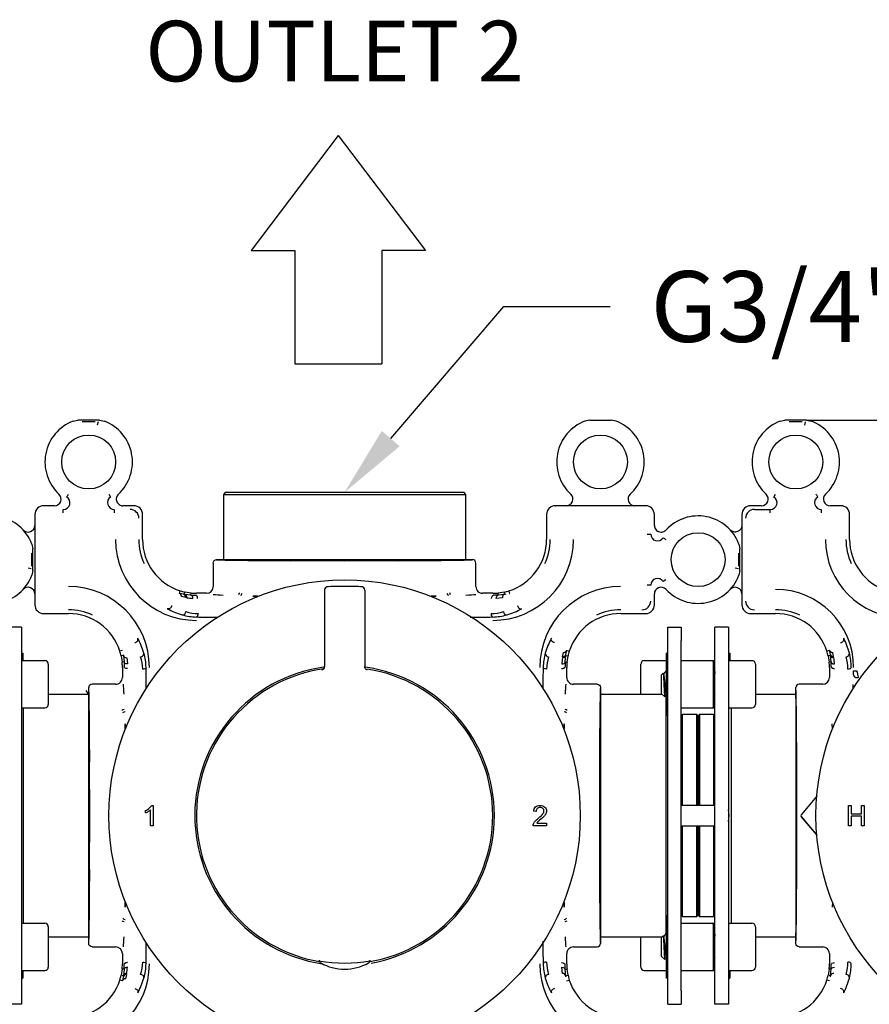
# Model space of a CAD drawing. Extents: x 23 to 256, y 10 to 201.
# Drawn here: x 67 to 109, y 122 to 171 of the extents above; entities that cross this region are included whole.
import ezdxf

# ---------------------------------------------------------------- set-up
doc = ezdxf.new("R2010")
doc.units = 0
for name, color, linetype in [('27700-RIVESTIMEN', 7, 'CONTINUOUS'), ('27710-RIVESTIMEN', 7, 'CONTINUOUS'), ('27740-RIVESTIMEN', 7, 'CONTINUOUS'), ('_TRANSLATION', 7, 'CONTINUOUS'), ('AC009-01', 7, 'CONTINUOUS'), ('AC009-06', 7, 'CONTINUOUS'), ('AC009-07', 7, 'CONTINUOUS'), ('AC009-10', 7, 'CONTINUOUS'), ('C039094_00100ZZ', 7, 'CONTINUOUS'), ('C039095_00100ZZ', 7, 'CONTINUOUS'), ('C076118_00200ZZ', 7, 'CONTINUOUS'), ('C092071_00200ZZ', 7, 'CONTINUOUS'), ('C130025_00100EQ', 7, 'CONTINUOUS'), ('C130032_00100EQ', 7, 'CONTINUOUS'), ('C156010_21800LI', 7, 'CONTINUOUS')]:
    doc.layers.add(name, color=color, linetype=linetype)

# ---------------------------------------------------------------- blocks, each defined once
blk = doc.blocks.new('*X25')
at = {"layer": '_TRANSLATION', "color": 7, "linetype": 'BYBLOCK'}
for p, q in [((85.685, 150.404), (91.287, 156.93)), ((91.287, 156.93), (96.537, 156.93))]:
    blk.add_line(p, q, dxfattribs=at)
at = {"layer": '_TRANSLATION', "color": 7, "linetype": 'CONTINUOUS'}
blk.add_solid([(86.128, 150.024), (83.405, 147.748), (85.242, 150.784)], dxfattribs=at)
at = {"layer": '_TRANSLATION', "color": 7, "linetype": 'CONTINUOUS', "insert": (98.537, 158.685), "char_height": 3.5, "attachment_point": 1}
blk.add_mtext('{\\fSolid Edge ISO|b0|i0|c0|p34;G3/4"}\\P', dxfattribs=at)
blk = doc.blocks.new('SE')
at = {"layer": '27700-RIVESTIMEN', "color": 7, "linetype": 'CONTINUOUS'}
for p, q in [((104.944, 151.267), (105.182, 151.311)), ((106.251, 151.311), (105.182, 151.311)), ((105.394, 151.251), (106.039, 151.251)), ((106.176, 151.237), (106.141, 151.074)), ((106.251, 151.311), (106.489, 151.267)), ((104.632, 147.516), (104.721, 147.657)), ((104.02, 147.082), (103.489, 147.082)), ((107.946, 147.082), (107.412, 147.082)), ((107.949, 147.082), (107.946, 147.082)), ((103.052, 146.646), (103.052, 146.114)), ((103.67, 146.901), (104.456, 146.901)), ((106.977, 146.901), (106.977, 146.734)), ((108.38, 146.651), (108.38, 146.648)), ((108.38, 145.417), (108.38, 146.648)), ((103.052, 146.114), (103.052, 142.722)), ((103.052, 142.722), (103.052, 142.189)), ((103.052, 142.185), (103.052, 142.189)), ((103.483, 141.754), (103.487, 141.754)), ((103.487, 141.754), (104.717, 141.754)), ((107.384, 139.934), (107.257, 139.894)), ((107.426, 139.731), (107.384, 139.934)), ((107.433, 139.683), (107.426, 139.731)), ((107.589, 139.616), (107.543, 139.834)), ((107.433, 139.683), (107.32, 139.659)), ((107.32, 139.659), (107.368, 139.354)), ((107.465, 139.364), (107.368, 139.354)), ((107.465, 139.364), (107.433, 139.683)), ((107.471, 139.12), (107.465, 139.364)), ((107.381, 139.09), (107.381, 138.591)), ((108.577, 138.914), (108.743, 138.914)), ((105.716, 137.758), (105.716, 138.091)), ((107.048, 138.258), (105.883, 138.258)), ((107.529, 136.048), (107.515, 136.299)), ((106.757, 132.731), (105.976, 131.807)), ((106.757, 132.722), (105.983, 131.807)), ((105.976, 131.721), (106.757, 130.798)), ((106.757, 130.807), (105.983, 131.721)), ((107.529, 127.481), (107.515, 127.23)), ((105.716, 125.437), (105.716, 125.77)), ((105.883, 125.271), (107.048, 125.271)), ((107.381, 124.938), (107.381, 124.438)), ((107.368, 124.174), (107.32, 123.87)), ((107.465, 124.165), (107.368, 124.174)), ((107.433, 123.845), (107.465, 124.165)), ((107.465, 124.165), (107.471, 124.409)), ((107.433, 123.845), (107.32, 123.87)), ((107.426, 123.797), (107.433, 123.845)), ((107.384, 123.594), (107.257, 123.634))]:
    blk.add_line(p, q, dxfattribs=at)
blk.add_circle((105.716, 149.247), 1.332, dxfattribs=at)
for centre, radius, start, end in [((105.716, 149.247), 2.163, 110.9255, 227.1979), ((105.716, 149.247), 2.163, 312.8021, 69.0745), ((104.021, 147.415), 0.333, 269.9557, 47.27), ((104.457, 147.233), 0.332, 269.7504, 58.2453), ((106.975, 147.233), 0.332, 121.7197, 270.2842), ((152.639, 176.329), 54.142, 211.9759, 212.1521), ((107.412, 147.415), 0.333, 132.7347, 270.0396), ((103.485, 146.65), 0.433, 90.4483, 179.5516), ((107.948, 146.65), 0.433, 0.2219, 89.7781), ((103.67, 146.468), 0.433, 90.015, 179.985), ((8.037, 146.818), 96.419, 359.95051, 0.04942), ((111.044, 145.417), 3.86, 180, 270), ((111.044, 145.417), 2.847, 180, 204.8032), ((111.044, 145.417), 2.664, 180, 252.4357), ((102.72, 142.723), 0.333, 359.9557, 137.27), ((104.717, 139.09), 3.86, 0, 90), ((103.485, 142.187), 0.433, 180.2219, 269.7781), ((103.67, 142.37), 0.433, 180.015, 269.985), ((104.717, 139.09), 2.847, 65.1968, 90), ((104.717, 139.09), 2.664, 17.5643, 90), ((104.731, 138.835), 3.761, 14.8373, 26.8419), ((104.671, 139.078), 2.712, 12.3672, 17.5182), ((107.579, 139.774), 0.158, 195.6111, 273.4317), ((105.438, 139.045), 3.024, 0.8561, 14.4237), ((104.681, 139.088), 2.701, 0.6438, 5.6482), ((107.583, 139.724), 0.155, 195.123, 275.0101), ((104.674, 139.091), 2.961, 3.3589, 9.2971), ((105.921, 138.964), 2.375, 1.0367, 15.9303), ((104.717, 139.09), 2.664, 0, 0.6144), ((104.935, 138.89), 3.642, 357.4539, 0.3688), ((104.637, 137.698), 4.282, 12.1748, 16.4999), ((107.048, 138.591), 0.333, 270.0301, 359.9777), ((107.049, 124.938), 0.333, 359.9386, 90.0535), ((104.693, 124.44), 2.688, 354.335, 359.3626), ((104.717, 124.438), 2.664, 359.3856, 0), ((105.925, 124.564), 2.371, 344.0572, 358.9722), ((105.415, 124.487), 3.047, 345.6287, 359.0912), ((104.658, 124.454), 2.725, 342.4944, 347.6202), ((107.582, 123.806), 0.154, 84.618, 165.2529), ((104.743, 124.689), 3.749, 333.142, 345.1827), ((104.717, 124.438), 2.664, 270, 342.4357)]:
    blk.add_arc(centre, radius, start, end, dxfattribs=at)
for centre, major_axis, ratio, start_param, end_param in [((103.272, 146.866), (0.482, 0.114), 0.3822, 1.01777, 1.033751), ((103.269, 146.862), (-0.114, -0.482), 0.3822, -1.033753, -1.01777), ((105.716, 131.764), (0, -6.327), 0.008727, 2.005134, 3.127825), ((108.528, 138.752), (0, -0.92), 0.034899, 0.676942, 0.985794), ((105.716, 131.764), (0, 5.994), 0.008727, 3.15032, 6.274458), ((106.027, 131.764), (0.0668, 0), 0.997652, 2.440495, 3.842691), ((106.034, 131.764), (0.0668, 0), 0.997652, 2.440495, 3.842691), ((105.716, 131.764), (0, 6.327), 0.008727, 3.155506, 4.278051)]:
    blk.add_ellipse(centre, major_axis=major_axis, ratio=ratio, start_param=start_param, end_param=end_param, dxfattribs=at)
for points, knots in [([(103.052, 146.114), (103.052, 146.047), (103.032, 145.981), (102.957, 145.872), (102.903, 145.828), (102.779, 145.78), (102.71, 145.775), (102.58, 145.805), (102.521, 145.839), (102.475, 145.888)], [0, 0, 0, 0, 0.25, 0.25, 0.5, 0.5, 0.75, 0.75, 1, 1, 1, 1]), ([(107.934, 140.317), (107.96, 140.319), (107.986, 140.328), (108.032, 140.354), (108.052, 140.372), (108.082, 140.415), (108.092, 140.439), (108.099, 140.487), (108.096, 140.511), (108.087, 140.533)], [0, 0, 0, 0, 0.25, 0.25, 0.5, 0.5, 0.75, 0.75, 1, 1, 1, 1]), ([(108.204, 139.616), (108.252, 139.618), (108.299, 139.64), (108.361, 139.709), (108.375, 139.756), (108.367, 139.798)], [0, 0, 0, 0, 0.5, 0.5, 1, 1, 1, 1]), ([(107.465, 139.364), (107.465, 139.359), (107.467, 139.35), (107.472, 139.337), (107.48, 139.324), (107.49, 139.312), (107.502, 139.301), (107.523, 139.287), (107.558, 139.271), (107.599, 139.264), (107.625, 139.264), (107.631, 139.264)], [0, 0, 0, 0, 0.082319, 0.165092, 0.248321, 0.332004, 0.416142, 0.500735, 0.691025, 0.929231, 1, 1, 1, 1]), ([(107.471, 139.12), (107.471, 139.116), (107.472, 139.108), (107.477, 139.098), (107.484, 139.088), (107.493, 139.079), (107.503, 139.071), (107.514, 139.064), (107.531, 139.055), (107.558, 139.045), (107.592, 139.038), (107.62, 139.035), (107.632, 139.035), (107.637, 139.035)], [0, 0, 0, 0, 0.086415, 0.169186, 0.248313, 0.323795, 0.395631, 0.463822, 0.528366, 0.671675, 0.856167, 0.942346, 1, 1, 1, 1]), ([(108.295, 139.007), (108.338, 139.008), (108.381, 139.017), (108.442, 139.048), (108.461, 139.069), (108.462, 139.09)], [0, 0, 0, 0, 0.5, 0.5, 1, 1, 1, 1]), ([(108.573, 138.729), (108.574, 138.722), (108.575, 138.708), (108.581, 138.686), (108.591, 138.665), (108.606, 138.643), (108.625, 138.623), (108.65, 138.606), (108.68, 138.592), (108.714, 138.584), (108.75, 138.582), (108.788, 138.586), (108.811, 138.596), (108.823, 138.601)], [0, 0, 0, 0, 0.066838, 0.138496, 0.214973, 0.296265, 0.38237, 0.473286, 0.569012, 0.669547, 0.774891, 0.885042, 1, 1, 1, 1]), ([(105.883, 138.258), (105.84, 138.258), (105.796, 138.24), (105.734, 138.178), (105.716, 138.135), (105.716, 138.091)], [0, 0, 0, 0, 0.5, 0.5, 1, 1, 1, 1]), ([(105.883, 125.271), (105.84, 125.271), (105.796, 125.289), (105.734, 125.35), (105.716, 125.393), (105.716, 125.437)], [0, 0, 0, 0, 0.5, 0.5, 1, 1, 1, 1]), ([(107.465, 124.165), (107.467, 124.193), (107.487, 124.219), (107.548, 124.256), (107.589, 124.265), (107.631, 124.264)], [0, 0, 0, 0, 0.5, 0.5, 1, 1, 1, 1]), ([(107.471, 124.409), (107.472, 124.431), (107.49, 124.453), (107.552, 124.484), (107.594, 124.493), (107.637, 124.493)], [0, 0, 0, 0, 0.5, 0.5, 1, 1, 1, 1]), ([(108.462, 124.438), (108.461, 124.459), (108.442, 124.48), (108.381, 124.511), (108.338, 124.521), (108.295, 124.521)], [0, 0, 0, 0, 0.5, 0.5, 1, 1, 1, 1]), ([(108.367, 123.73), (108.375, 123.773), (108.361, 123.819), (108.299, 123.888), (108.252, 123.91), (108.204, 123.913)], [0, 0, 0, 0, 0.5, 0.5, 1, 1, 1, 1]), ([(108.087, 122.995), (108.096, 123.017), (108.099, 123.041), (108.092, 123.09), (108.082, 123.114), (108.052, 123.156), (108.032, 123.174), (107.986, 123.201), (107.96, 123.209), (107.934, 123.212)], [0, 0, 0, 0, 0.25, 0.25, 0.5, 0.5, 0.75, 0.75, 1, 1, 1, 1])]:
    blk.add_open_spline(points, degree=3, knots=knots, dxfattribs=at)
blk.add_rational_spline([(107.384, 139.934), (107.406, 139.869), (107.467, 139.83), (107.543, 139.834)], [1.11024993416, 0.963250448127, 0.963250021947, 1.11024865562], degree=3, dxfattribs=at)
at = {"layer": '27710-RIVESTIMEN', "color": 7, "linetype": 'CONTINUOUS'}
for p, q in [((67.943, 145.191), (67.988, 144.953)), ((67.927, 144.74), (67.927, 144.095)), ((67.988, 143.884), (67.988, 144.953)), ((67.913, 143.958), (67.75, 143.994)), ((67.988, 143.884), (67.943, 143.646))]:
    blk.add_line(p, q, dxfattribs=at)
for start, end in [(20.9255, 137.1979), (222.8021, 339.0745)]:
    blk.add_arc((65.923, 144.418), 2.163, start, end, dxfattribs=at)
at = {"layer": '27740-RIVESTIMEN', "color": 7, "linetype": 'CONTINUOUS'}
for p, q in [((69.979, 151.267), (70.217, 151.311)), ((71.286, 151.311), (70.217, 151.311)), ((70.429, 151.251), (71.074, 151.251)), ((71.211, 151.237), (71.175, 151.074)), ((71.286, 151.311), (71.524, 151.267)), ((95.525, 151.311), (95.287, 151.267)), ((95.525, 151.311), (96.594, 151.311)), ((96.832, 151.267), (96.594, 151.311)), ((71.747, 147.657), (71.836, 147.516)), ((69.055, 147.082), (68.524, 147.082)), ((72.981, 147.082), (72.447, 147.082)), ((72.984, 147.082), (72.981, 147.082)), ((93.826, 147.082), (93.83, 147.082)), ((94.363, 147.082), (93.83, 147.082)), ((97.755, 147.082), (94.363, 147.082)), ((98.287, 147.082), (97.755, 147.082)), ((68.087, 146.646), (68.087, 146.114)), ((69.491, 146.734), (69.491, 146.901)), ((73.415, 146.651), (73.415, 146.648)), ((73.415, 145.417), (73.415, 146.648)), ((93.395, 146.651), (93.395, 146.648)), ((93.395, 146.648), (93.395, 145.417)), ((98.723, 146.114), (98.723, 146.646)), ((68.087, 146.114), (68.087, 142.722)), ((98.375, 145.679), (98.542, 145.679)), ((102.908, 145.191), (102.953, 144.953)), ((102.892, 144.74), (102.892, 144.096)), ((102.953, 143.884), (102.953, 144.953)), ((76.912, 144.252), (76.912, 143.086)), ((77.078, 144.418), (77.411, 144.418)), ((89.399, 144.418), (89.732, 144.418)), ((89.899, 143.086), (89.899, 144.252)), ((102.878, 143.959), (102.715, 143.994)), ((102.953, 143.884), (102.908, 143.646)), ((99.298, 143.422), (99.157, 143.334)), ((68.087, 142.722), (68.087, 142.189)), ((75.235, 142.75), (75.275, 142.877)), ((75.438, 142.707), (75.235, 142.749)), ((75.486, 142.701), (75.439, 142.708)), ((75.486, 142.701), (75.511, 142.815)), ((75.806, 142.67), (75.486, 142.701)), ((75.815, 142.766), (75.511, 142.815)), ((75.806, 142.67), (75.815, 142.766)), ((76.579, 142.753), (76.079, 142.753)), ((90.731, 142.753), (90.232, 142.753)), ((91.005, 142.67), (90.761, 142.664)), ((91.3, 142.815), (90.995, 142.766)), ((91.005, 142.67), (90.995, 142.766)), ((91.325, 142.701), (91.005, 142.67)), ((91.325, 142.701), (91.3, 142.815)), ((91.372, 142.708), (91.325, 142.701)), ((91.576, 142.75), (91.535, 142.877)), ((91.563, 142.747), (91.576, 142.75)), ((98.723, 142.189), (98.723, 142.722)), ((68.087, 142.185), (68.087, 142.189)), ((75.554, 142.546), (75.336, 142.592)), ((79.122, 142.606), (78.871, 142.62)), ((87.94, 142.62), (87.689, 142.606)), ((91.21, 142.538), (90.906, 142.504)), ((98.723, 142.185), (98.723, 142.189)), ((68.518, 141.754), (68.522, 141.754)), ((68.522, 141.754), (69.752, 141.754)), ((97.058, 141.754), (98.289, 141.754)), ((98.292, 141.754), (98.289, 141.754)), ((72.419, 139.934), (72.292, 139.894)), ((72.423, 139.922), (72.419, 139.934)), ((72.461, 139.731), (72.468, 139.683)), ((94.187, 139.616), (94.233, 139.834)), ((94.342, 139.683), (94.35, 139.731)), ((94.348, 139.731), (94.39, 139.935)), ((94.391, 139.934), (94.519, 139.894)), ((72.468, 139.683), (72.355, 139.659)), ((72.355, 139.659), (72.403, 139.354)), ((72.5, 139.364), (72.403, 139.354)), ((72.468, 139.683), (72.5, 139.364)), ((72.5, 139.364), (72.506, 139.12)), ((72.632, 139.569), (72.666, 139.264)), ((94.311, 139.364), (94.343, 139.683)), ((94.311, 139.364), (94.407, 139.354)), ((94.342, 139.683), (94.456, 139.659)), ((94.407, 139.354), (94.456, 139.659)), ((72.416, 139.09), (72.416, 138.591)), ((94.394, 138.591), (94.394, 139.09)), ((70.751, 137.758), (70.751, 138.091)), ((72.083, 138.258), (70.918, 138.258)), ((95.893, 138.258), (94.728, 138.258)), ((96.059, 138.091), (96.059, 137.758)), ((72.55, 136.299), (72.564, 136.048)), ((94.247, 136.048), (94.261, 136.299)), ((72.564, 127.481), (72.55, 127.23)), ((94.261, 127.23), (94.247, 127.481)), ((70.751, 125.437), (70.751, 125.77)), ((96.059, 125.77), (96.059, 125.437)), ((70.918, 125.271), (72.083, 125.271)), ((94.728, 125.271), (95.893, 125.271)), ((72.416, 124.938), (72.416, 124.438)), ((94.394, 124.438), (94.394, 124.938)), ((72.403, 124.174), (72.355, 123.87)), ((72.5, 124.165), (72.403, 124.174)), ((72.5, 124.165), (72.468, 123.845)), ((94.179, 123.959), (94.145, 124.264)), ((94.311, 124.165), (94.305, 124.409)), ((94.311, 124.165), (94.408, 124.174)), ((94.343, 123.845), (94.311, 124.165)), ((94.456, 123.87), (94.407, 124.174)), ((72.468, 123.845), (72.355, 123.87)), ((72.462, 123.797), (72.421, 123.594)), ((72.468, 123.845), (72.461, 123.797)), ((72.624, 123.913), (72.578, 123.695)), ((94.342, 123.845), (94.456, 123.87)), ((94.35, 123.797), (94.342, 123.845)), ((72.419, 123.594), (72.292, 123.634)), ((94.388, 123.607), (94.391, 123.594)), ((94.391, 123.594), (94.519, 123.634))]:
    blk.add_line(p, q, dxfattribs=at)
for centre in [(70.751, 149.247), (96.059, 149.247), (100.888, 144.418)]:
    blk.add_circle(centre, 1.332, dxfattribs=at)
for centre, radius, start, end in [((70.751, 149.247), 2.163, 110.9255, 227.1979), ((70.751, 149.247), 2.163, 312.8021, 69.0745), ((96.059, 149.247), 2.163, 110.9255, 227.1979), ((96.059, 149.247), 2.163, 312.8021, 69.0745), ((69.056, 147.415), 0.333, 269.9557, 47.27), ((69.492, 147.233), 0.332, 269.7501, 58.2442), ((17.05, 180.575), 62.141, 327.85911, 328.01261), ((72.011, 147.233), 0.332, 121.7578, 270.2478), ((94.364, 147.415), 0.333, 269.9557, 47.27), ((97.755, 147.415), 0.333, 132.7347, 270.0396), ((68.52, 146.65), 0.433, 90.4483, 179.5517), ((72.983, 146.65), 0.433, 0.2219, 89.7781), ((93.828, 146.65), 0.433, 90.222, 179.778), ((98.291, 146.65), 0.433, 0.4483, 89.5517), ((166.986, 146.818), 94.974, 179.94981, 180.05022), ((72.799, 146.468), 0.433, 0.0081, 89.992), ((100.888, 144.418), 2.163, 20.9255, 137.1979), ((67.755, 146.114), 0.333, 222.7347, 0.0396), ((98.874, 145.677), 0.332, 179.7501, 328.2442), ((76.079, 145.417), 4, 180.045, 270), ((76.079, 145.417), 2.847, 180, 204.8032), ((76.079, 145.417), 2.664, 180, 252.4357), ((90.731, 145.417), 4, 270, 359.955), ((90.731, 145.417), 2.664, 287.5643, 0), ((90.731, 145.417), 2.847, 335.1968, 0), ((132.214, 198.116), 62.136, 237.85911, 238.01261), ((83.405, 502.868), 358.5, 269.04257, 270.95801), ((100.888, 144.418), 2.163, 222.8021, 339.0745), ((98.459, 48.189), 94.969, 89.9498, 90.05022), ((98.874, 143.159), 0.332, 31.7578, 180.2478), ((67.755, 142.723), 0.333, 359.9557, 137.27), ((69.752, 139.09), 4, 0, 89.955), ((76.095, 145.475), 2.724, 252.4934, 257.6213), ((75.396, 142.555), 0.158, 356.5801, 74.3447), ((75.446, 142.551), 0.155, 354.9923, 74.872), ((76.032, 146.949), 4.285, 266.9763, 270.2416), ((76.081, 145.446), 2.693, 264.3429, 269.3617), ((76.079, 145.417), 2.664, 269.3856, 270), ((76.579, 143.086), 0.333, 270.0115, 0.0092), ((78.364, 142.66), 0.198, 144.7085, 176.2374), ((78.459, 142.598), 0.191, 132.2622, 172.5142), ((88.353, 142.598), 0.19, 7.3272, 47.9124), ((88.447, 142.66), 0.198, 3.7469, 35.2914), ((90.232, 143.086), 0.333, 179.9869, 269.9933), ((90.731, 145.417), 2.664, 270, 270.6144), ((90.73, 145.456), 2.703, 270.6456, 275.6458), ((91.365, 142.552), 0.155, 104.9813, 185.1151), ((90.714, 145.484), 2.733, 282.3879, 287.4992), ((97.058, 139.09), 4, 90.045, 180), ((99.056, 142.722), 0.333, 42.7347, 180.0396), ((68.52, 142.187), 0.433, 180.222, 269.778), ((76.078, 145.45), 2.951, 260.6922, 266.6517), ((98.109, 142.37), 0.433, 270.0093, 359.9908), ((98.291, 142.187), 0.433, 270.2219, 359.7781), ((69.752, 139.09), 2.847, 65.1968, 90), ((69.752, 139.09), 2.664, 17.5643, 90), ((76.48, 145.419), 3.891, 241.7425, 253.465), ((75.387, 141.855), 0.167, 264.9267, 358.7801), ((76.141, 144.401), 2.819, 254.1615, 268.7383), ((76.22, 143.955), 2.206, 252.4194, 268.4986), ((90.589, 143.965), 2.216, 271.5401, 287.5537), ((90.669, 144.401), 2.819, 271.2616, 285.8386), ((90.331, 145.419), 3.891, 286.535, 298.2586), ((97.058, 139.09), 2.664, 90, 162.4357), ((97.058, 139.09), 2.847, 90, 114.8032), ((89.934, 164.189), 22.62, 269.1802, 272.0199), ((69.75, 138.69), 3.891, 16.535, 28.2586), ((97.05, 138.694), 3.88, 151.726, 163.4825), ((69.707, 139.078), 2.711, 12.3661, 17.5192), ((70.769, 139.028), 2.819, 1.2616, 15.8386), ((96.042, 139.028), 2.819, 164.1619, 178.7384), ((93.497, 139.784), 0.168, 175.2254, 268.4855), ((94.196, 139.774), 0.158, 266.5769, 344.3841), ((97.116, 139.075), 2.724, 162.4934, 167.6213), ((69.713, 139.088), 2.703, 0.6456, 5.6458), ((72.618, 139.723), 0.155, 194.9853, 275.1504), ((71.202, 138.947), 2.219, 1.5428, 17.5353), ((95.6, 138.949), 2.21, 162.433, 178.4851), ((97.091, 139.092), 2.951, 170.6922, 176.6517), ((94.193, 139.724), 0.155, 264.9923, 344.872), ((98.584, 139.138), 4.279, 176.9744, 180.2444), ((97.082, 139.089), 2.688, 174.3347, 179.3629), ((69.752, 139.09), 2.664, 0, 0.6144), ((50.98, 138.293), 22.62, 359.2834, 2.0198), ((97.058, 139.09), 2.664, 179.3856, 180), ((72.083, 138.591), 0.333, 269.9884, 359.9917), ((94.727, 138.591), 0.333, 180.0095, 270.0112), ((-287.699, 131.764), 358.5, 359.04257, 0.95435), ((454.509, 131.764), 358.5, 179.04276, 180.95498), ((72.51, 136.806), 0.198, 93.7472, 125.2901), ((72.571, 136.712), 0.19, 97.3272, 137.9124), ((94.239, 136.71), 0.191, 42.2621, 82.5137), ((94.301, 136.806), 0.198, 54.7137, 86.2413), ((72.572, 126.818), 0.191, 222.268, 262.5132), ((94.24, 126.817), 0.19, 277.3269, 317.9139), ((72.51, 126.723), 0.198, 234.7081, 266.2375), ((94.301, 126.723), 0.198, 273.7495, 305.2945), ((72.083, 124.938), 0.333, 0.0115, 90.0092), ((115.831, 125.235), 22.62, 179.1823, 182.0196), ((94.727, 124.938), 0.333, 89.9874, 179.9928), ((69.752, 124.438), 4, 270.045, 0), ((69.706, 124.441), 2.71, 354.357, 359.3446), ((69.752, 124.438), 2.664, 359.3856, 0), ((68.22, 124.391), 4.285, 356.9763, 0.2416), ((69.72, 124.436), 2.951, 350.6922, 356.6517), ((71.215, 124.579), 2.206, 342.4194, 358.4986), ((70.769, 124.5), 2.819, 344.1613, 358.7385), ((97.058, 124.438), 4, 180, 269.955), ((96.042, 124.5), 2.819, 181.2616, 195.8386), ((95.609, 124.581), 2.219, 181.5429, 197.5352), ((97.058, 124.438), 2.664, 180, 180.6144), ((97.097, 124.44), 2.703, 180.6456, 185.6458), ((69.694, 124.454), 2.724, 342.4934, 347.6213), ((72.614, 123.755), 0.158, 86.5768, 164.3851), ((72.618, 123.805), 0.155, 84.9923, 164.872), ((69.75, 124.838), 3.891, 331.7425, 343.465), ((73.313, 123.745), 0.168, 355.2216, 88.4848), ((97.061, 124.838), 3.891, 196.535, 208.2586), ((94.193, 123.805), 0.155, 14.9853, 95.1504), ((97.104, 124.45), 2.711, 192.3661, 197.5192), ((69.752, 124.438), 2.664, 270, 342.4357), ((97.058, 124.438), 2.664, 197.5643, 270)]:
    blk.add_arc(centre, radius, start, end, dxfattribs=at)
for centre, major_axis, ratio, start_param, end_param in [((68.307, 146.866), (0.482, 0.114), 0.3822, 1.01777, 1.033751), ((98.503, 146.866), (-0.482, 0.114), 0.3822, -1.033752, -1.01777), ((68.304, 146.862), (-0.114, -0.482), 0.3822, -1.033752, -1.01777), ((98.507, 146.862), (0.114, -0.482), 0.3822, 1.01777, 1.033751), ((83.405, 144.418), (6.327, 0), 0.008727, 3.155506, 4.278051), ((83.405, 144.418), (-6.327, 0), 0.008727, 2.005134, 3.127825), ((83.407, 142.753), (-6.828, 0), 0.026177, 0.313462, 0.496123), ((83.404, 142.753), (6.828, 0), 0.026177, -0.496123, -0.31346), ((83.406, 142.753), (-6.827, 0), 0.026177, 0.844123, 0.898033), ((83.404, 142.753), (6.827, 0), 0.026177, -0.898032, -0.844119), ((76.912, 141.659), (-1.664, 0), 0.052336, 1.046797, 1.69149), ((93.3, 138.258), (0, 1.664), 0.052336, 1.046798, 1.69149), ((70.751, 131.764), (0, -6.327), 0.008727, 2.005134, 3.127825), ((72.416, 131.763), (0, 6.828), 0.026177, -0.496123, -0.31346), ((94.395, 131.763), (0, 6.828), 0.026177, 0.313459, 0.496123), ((96.059, 131.764), (0, -6.327), 0.008727, 3.155506, 4.278051), ((72.416, 131.763), (0, 6.827), 0.026177, -0.898032, -0.844119), ((94.395, 131.763), (0, 6.827), 0.026177, 0.84412, 0.898032), ((70.751, 131.764), (0, 6.327), 0.008727, 3.155506, 4.278051), ((96.059, 131.764), (0, 6.327), 0.008727, 2.005134, 3.127825), ((72.416, 131.765), (0, -6.827), 0.026177, 0.844123, 0.898033), ((94.395, 131.765), (0, -6.827), 0.026177, -0.898032, -0.844119), ((72.416, 131.766), (0, -6.828), 0.026177, 0.313462, 0.496123), ((94.395, 131.766), (0, -6.828), 0.026177, -0.496123, -0.31346), ((73.511, 125.271), (0, -1.664), 0.052336, 1.046797, 1.69149)]:
    blk.add_ellipse(centre, major_axis=major_axis, ratio=ratio, start_param=start_param, end_param=end_param, dxfattribs=at)
for points, knots in [([(72.221, 147.659), (72.172, 147.614), (72.138, 147.554), (72.108, 147.425), (72.113, 147.355), (72.161, 147.232), (72.205, 147.177), (72.314, 147.103), (72.381, 147.082), (72.447, 147.082)], [0, 0, 0, 0, 0.25, 0.25, 0.5, 0.5, 0.75, 0.75, 1, 1, 1, 1]), ([(98.723, 146.114), (98.723, 146.096), (98.725, 146.078), (98.728, 146.061), (98.734, 146.024), (98.746, 145.988), (98.764, 145.955), (98.782, 145.922), (98.805, 145.892), (98.833, 145.867), (98.86, 145.842), (98.893, 145.822), (98.927, 145.807), (98.961, 145.793), (98.999, 145.784), (99.036, 145.782), (99.073, 145.78), (99.111, 145.784), (99.147, 145.794), (99.183, 145.804), (99.218, 145.821), (99.248, 145.842), (99.263, 145.853), (99.278, 145.865), (99.291, 145.878), (99.294, 145.881), (99.298, 145.885), (99.301, 145.888)], [0, 0, 0, 0, 0.067392, 0.067392, 0.067392, 0.208242, 0.208242, 0.208242, 0.348964, 0.348964, 0.348964, 0.48972, 0.48972, 0.48972, 0.630658, 0.630658, 0.630658, 0.771848, 0.771848, 0.771848, 0.913091, 0.913091, 0.913091, 0.982709, 0.982709, 0.982709, 1, 1, 1, 1]), ([(76.912, 144.252), (76.912, 144.295), (76.93, 144.338), (76.992, 144.4), (77.034, 144.418), (77.078, 144.418)], [0, 0, 0, 0, 0.5, 0.5, 1, 1, 1, 1]), ([(89.899, 144.252), (89.899, 144.295), (89.881, 144.338), (89.819, 144.4), (89.776, 144.418), (89.732, 144.418)], [0, 0, 0, 0, 0.5, 0.5, 1, 1, 1, 1]), ([(75.905, 142.504), (75.907, 142.546), (75.897, 142.587), (75.86, 142.648), (75.834, 142.667), (75.806, 142.67)], [0, 0, 0, 0, 0.5, 0.5, 1, 1, 1, 1]), ([(76.134, 142.498), (76.134, 142.54), (76.125, 142.583), (76.094, 142.644), (76.072, 142.663), (76.05, 142.664)], [0, 0, 0, 0, 0.5, 0.5, 1, 1, 1, 1]), ([(90.676, 142.498), (90.676, 142.541), (90.686, 142.583), (90.717, 142.644), (90.739, 142.663), (90.761, 142.664)], [0, 0, 0, 0, 0.5, 0.5, 1, 1, 1, 1]), ([(90.906, 142.504), (90.904, 142.546), (90.914, 142.587), (90.951, 142.648), (90.977, 142.667), (91.005, 142.67)], [0, 0, 0, 0, 0.5, 0.5, 1, 1, 1, 1]), ([(74.853, 142.145), (74.85, 142.119), (74.842, 142.093), (74.816, 142.048), (74.797, 142.028), (74.755, 141.998), (74.732, 141.988), (74.683, 141.981), (74.659, 141.983), (74.637, 141.992)], [0, 0, 0, 0, 0.25, 0.25, 0.5, 0.5, 0.75, 0.75, 1, 1, 1, 1]), ([(76.162, 141.749), (76.162, 141.707), (76.152, 141.665), (76.122, 141.604), (76.101, 141.585), (76.079, 141.583)], [0, 0, 0, 0, 0.5, 0.5, 1, 1, 1, 1]), ([(90.648, 141.749), (90.649, 141.707), (90.659, 141.665), (90.69, 141.603), (90.711, 141.584), (90.731, 141.583)], [0, 0, 0, 0, 0.5, 0.5, 1, 1, 1, 1]), ([(91.257, 141.852), (91.26, 141.804), (91.282, 141.758), (91.351, 141.696), (91.396, 141.682), (91.439, 141.689)], [0, 0, 0, 0, 0.5, 0.5, 1, 1, 1, 1]), ([(91.958, 142.145), (91.961, 142.119), (91.969, 142.094), (91.995, 142.048), (92.013, 142.028), (92.055, 141.998), (92.079, 141.988), (92.127, 141.981), (92.152, 141.983), (92.174, 141.992)], [0, 0, 0, 0, 0.25, 0.25, 0.5, 0.5, 0.75, 0.75, 1, 1, 1, 1]), ([(73.025, 140.317), (73.05, 140.319), (73.076, 140.328), (73.122, 140.354), (73.142, 140.372), (73.172, 140.414), (73.182, 140.438), (73.189, 140.486), (73.186, 140.511), (73.178, 140.532)], [0, 0, 0, 0, 0.25, 0.25, 0.5, 0.5, 0.75, 0.75, 1, 1, 1, 1]), ([(93.786, 140.317), (93.76, 140.319), (93.735, 140.328), (93.689, 140.354), (93.669, 140.372), (93.639, 140.414), (93.629, 140.438), (93.622, 140.486), (93.624, 140.511), (93.633, 140.532)], [0, 0, 0, 0, 0.25, 0.25, 0.5, 0.5, 0.75, 0.75, 1, 1, 1, 1]), ([(73.318, 139.616), (73.365, 139.618), (73.412, 139.641), (73.474, 139.709), (73.488, 139.755), (73.481, 139.798)], [0, 0, 0, 0, 0.5, 0.5, 1, 1, 1, 1]), ([(72.666, 139.264), (72.624, 139.263), (72.583, 139.273), (72.522, 139.309), (72.502, 139.336), (72.5, 139.364)], [0, 0, 0, 0, 0.5, 0.5, 1, 1, 1, 1]), ([(94.145, 139.264), (94.187, 139.263), (94.228, 139.273), (94.289, 139.309), (94.308, 139.336), (94.311, 139.364)], [0, 0, 0, 0, 0.5, 0.5, 1, 1, 1, 1]), ([(72.672, 139.035), (72.629, 139.035), (72.587, 139.044), (72.525, 139.076), (72.507, 139.098), (72.506, 139.12)], [0, 0, 0, 0, 0.5, 0.5, 1, 1, 1, 1]), ([(73.42, 139.007), (73.463, 139.008), (73.505, 139.018), (73.567, 139.049), (73.586, 139.07), (73.587, 139.09)], [0, 0, 0, 0, 0.5, 0.5, 1, 1, 1, 1]), ([(93.391, 139.007), (93.348, 139.008), (93.306, 139.017), (93.245, 139.048), (93.226, 139.069), (93.224, 139.09)], [0, 0, 0, 0, 0.5, 0.5, 1, 1, 1, 1]), ([(94.139, 139.035), (94.144, 139.035), (94.156, 139.035), (94.183, 139.038), (94.218, 139.045), (94.254, 139.058), (94.282, 139.076), (94.301, 139.097), (94.304, 139.112), (94.305, 139.12)], [0, 0, 0, 0, 0.058009, 0.144402, 0.317353, 0.489389, 0.660509, 0.830712, 1, 1, 1, 1]), ([(70.918, 138.258), (70.875, 138.258), (70.831, 138.24), (70.769, 138.178), (70.751, 138.135), (70.751, 138.091)], [0, 0, 0, 0, 0.5, 0.5, 1, 1, 1, 1]), ([(95.893, 138.258), (95.936, 138.258), (95.98, 138.24), (96.042, 138.178), (96.059, 138.135), (96.059, 138.091)], [0, 0, 0, 0, 0.5, 0.5, 1, 1, 1, 1]), ([(70.918, 125.271), (70.875, 125.271), (70.831, 125.289), (70.769, 125.35), (70.751, 125.393), (70.751, 125.437)], [0, 0, 0, 0, 0.5, 0.5, 1, 1, 1, 1]), ([(95.893, 125.271), (95.936, 125.271), (95.98, 125.289), (96.042, 125.35), (96.059, 125.393), (96.059, 125.437)], [0, 0, 0, 0, 0.5, 0.5, 1, 1, 1, 1]), ([(72.666, 124.264), (72.624, 124.265), (72.583, 124.256), (72.522, 124.219), (72.503, 124.193), (72.5, 124.165)], [0, 0, 0, 0, 0.5, 0.5, 1, 1, 1, 1]), ([(72.672, 124.493), (72.667, 124.493), (72.655, 124.493), (72.628, 124.491), (72.593, 124.484), (72.557, 124.47), (72.529, 124.452), (72.51, 124.431), (72.507, 124.416), (72.506, 124.409)], [0, 0, 0, 0, 0.057973, 0.14404, 0.317391, 0.489662, 0.660854, 0.830967, 1, 1, 1, 1]), ([(73.42, 124.521), (73.463, 124.52), (73.505, 124.511), (73.566, 124.48), (73.585, 124.459), (73.587, 124.438)], [0, 0, 0, 0, 0.5, 0.5, 1, 1, 1, 1]), ([(93.391, 124.521), (93.348, 124.52), (93.306, 124.511), (93.244, 124.48), (93.225, 124.459), (93.224, 124.438)], [0, 0, 0, 0, 0.5, 0.5, 1, 1, 1, 1]), ([(94.139, 124.493), (94.182, 124.493), (94.224, 124.484), (94.286, 124.453), (94.304, 124.431), (94.305, 124.409)], [0, 0, 0, 0, 0.5, 0.5, 1, 1, 1, 1]), ([(94.145, 124.264), (94.187, 124.265), (94.228, 124.256), (94.289, 124.219), (94.308, 124.193), (94.311, 124.165)], [0, 0, 0, 0, 0.5, 0.5, 1, 1, 1, 1]), ([(93.493, 123.913), (93.446, 123.91), (93.399, 123.888), (93.337, 123.819), (93.323, 123.773), (93.33, 123.731)], [0, 0, 0, 0, 0.5, 0.5, 1, 1, 1, 1]), ([(73.025, 123.212), (73.05, 123.209), (73.076, 123.201), (73.122, 123.174), (73.142, 123.156), (73.172, 123.114), (73.182, 123.09), (73.189, 123.042), (73.187, 123.018), (73.178, 122.996)], [0, 0, 0, 0, 0.25, 0.25, 0.5, 0.5, 0.75, 0.75, 1, 1, 1, 1]), ([(93.786, 123.212), (93.76, 123.209), (93.735, 123.201), (93.689, 123.174), (93.669, 123.156), (93.639, 123.114), (93.629, 123.09), (93.622, 123.042), (93.624, 123.018), (93.633, 122.996)], [0, 0, 0, 0, 0.25, 0.25, 0.5, 0.5, 0.75, 0.75, 1, 1, 1, 1])]:
    blk.add_open_spline(points, degree=3, knots=knots, dxfattribs=at)
for points, weights in [([(75.336, 142.592), (75.339, 142.668), (75.301, 142.729), (75.235, 142.75)], [1.1102499338, 0.963250027088, 0.963250022065, 1.11024991873]), ([(94.233, 139.834), (94.309, 139.83), (94.37, 139.869), (94.391, 139.934)], [1.11024993392, 0.963250021946, 0.963250022027, 1.11024993416]), ([(72.578, 123.695), (72.502, 123.698), (72.441, 123.66), (72.42, 123.594)], [1.1102499338, 0.963251040758, 0.963250022072, 1.11024687775])]:
    blk.add_rational_spline(points, weights, degree=3, dxfattribs=at)
at = {"layer": 'AC009-01', "color": 7, "linetype": 'CONTINUOUS'}
for p, q in [((82.412, 142.914), (82.412, 139.13)), ((83.733, 143.085), (83.078, 143.085)), ((84.399, 142.914), (84.399, 139.13))]:
    blk.add_line(p, q, dxfattribs=at)
for centre, radius, start, end in [((82.579, 142.914), 0.167, 90.0044, 179.9956), ((84.232, 142.914), 0.167, 0.0044, 89.9956), ((84.247, 142.926), 0.148, 32.0726, 58.4316), ((83.405, 131.764), 7.326, 97.8603, 260.2031), ((83.405, 131.764), 7.326, 0, 81.1594), ((83.405, 131.764), 7.326, 279.7969, 0), ((83.405, 131.825), 7.354, 260.0753, 279.9655)]:
    blk.add_arc(centre, radius, start, end, dxfattribs=at)
for centre, major_axis, ratio, start_param, end_param in [((83.078, 143.08), (0.499, 0), 0.008727, 1.570796, 3.150319), ((83.733, 143.08), (-0.5, 0), 0.008727, 3.132866, 4.712389), ((82.246, 139.13), (-0.055, -0.157), 0.999957, 1.368592, 1.906305)]:
    blk.add_ellipse(centre, major_axis=major_axis, ratio=ratio, start_param=start_param, end_param=end_param, dxfattribs=at)
for points, knots in [([(82.488, 143.053), (82.474, 143.042), (82.447, 143.022), (82.42, 142.972), (82.409, 142.923), (82.415, 142.896), (82.417, 142.887)], [0, 0, 0, 0, 0.258478, 0.55132, 0.863211, 1, 1, 1, 1]), ([(82.388, 139.045), (82.381, 139.033), (82.369, 139.015), (82.343, 138.993), (82.319, 138.98), (82.302, 138.973), (82.292, 138.97), (82.287, 138.968), (82.283, 138.968), (82.282, 138.967), (82.284, 138.968), (82.288, 138.968), (82.288, 138.969)], [0, 0, 0, 0, 0.1091337, 0.2110724, 0.293877, 0.3523554, 0.386559, 0.4172865, 0.460407, 0.5401206, 0.7282772, 0.7467494, 0.7467494, 0.7467494, 0.7467494]), ([(84.527, 138.968), (84.527, 138.968), (84.528, 138.968), (84.525, 138.968), (84.518, 138.97), (84.505, 138.974), (84.482, 138.984), (84.45, 139.006), (84.419, 139.044), (84.4, 139.091), (84.401, 139.118), (84.401, 139.13)], [0, 0, 0, 0, 0.033658, 0.133292, 0.180812, 0.227995, 0.329197, 0.46093, 0.670176, 0.880956, 1, 1, 1, 1])]:
    blk.add_open_spline(points, degree=3, knots=knots, dxfattribs=at)
at = {"layer": 'AC009-06', "color": 7, "linetype": 'CONTINUOUS'}
for p, q in [((108.321, 131.265), (108.321, 132.264)), ((108.321, 132.264), (108.454, 132.264)), ((108.454, 132.264), (108.454, 131.853)), ((108.973, 132.264), (109.106, 132.264)), ((108.973, 131.853), (108.973, 132.264)), ((109.106, 132.264), (109.106, 131.265)), ((108.454, 131.853), (108.973, 131.853)), ((108.973, 131.735), (108.454, 131.735)), ((108.454, 131.735), (108.454, 131.265)), ((108.973, 131.265), (108.973, 131.735)), ((108.454, 131.265), (108.321, 131.265)), ((109.106, 131.265), (108.973, 131.265))]:
    blk.add_line(p, q, dxfattribs=at)
blk.add_circle((118.37, 131.764), 11.653, dxfattribs=at)
at = {"layer": 'AC009-07', "color": 7, "linetype": 'CONTINUOUS'}
for p, q in [((73.565, 131.896), (73.565, 132.014)), ((73.81, 131.265), (73.81, 132.043)), ((73.853, 132.264), (73.932, 132.264)), ((73.932, 132.264), (73.932, 131.265)), ((92.883, 131.963), (92.757, 131.975)), ((73.932, 131.265), (73.81, 131.265)), ((93.392, 131.265), (92.734, 131.265)), ((92.904, 131.382), (93.392, 131.382)), ((93.392, 131.382), (93.392, 131.265))]:
    blk.add_line(p, q, dxfattribs=at)
blk.add_circle((83.405, 131.764), 11.653, dxfattribs=at)
for start, end in [(98.1346, 261.3955), (0, 82.1152), (280.261, 0)]:
    blk.add_arc((83.405, 131.764), 7.409, start, end, dxfattribs=at)
for points, knots in [([(73.565, 132.014), (73.634, 132.046), (73.693, 132.085), (73.745, 132.131), (73.796, 132.176), (73.832, 132.221), (73.853, 132.264)], [0, 0, 0, 0, 0.554703, 0.554703, 0.554703, 1, 1, 1, 1]), ([(73.81, 132.043), (73.781, 132.015), (73.742, 131.987), (73.694, 131.959), (73.646, 131.932), (73.603, 131.91), (73.565, 131.896)], [0, 0, 0, 0, 0.499928, 0.499928, 0.499928, 1, 1, 1, 1]), ([(92.734, 131.265), (92.733, 131.294), (92.738, 131.322), (92.748, 131.349), (92.766, 131.394), (92.792, 131.439), (92.866, 131.525), (92.919, 131.575), (92.989, 131.632), (93.097, 131.721), (93.169, 131.792), (93.245, 131.895), (93.264, 131.944), (93.264, 132.039), (93.247, 132.08), (93.212, 132.113), (93.177, 132.146), (93.132, 132.162), (93.077, 132.163), (93.018, 132.164), (92.971, 132.145), (92.901, 132.074), (92.883, 132.025), (92.883, 131.963)], [0, 0, 0, 0, 0.056698, 0.056698, 0.056698, 0.179621, 0.179621, 0.302544, 0.302544, 0.302544, 0.432142, 0.432142, 0.56174, 0.56174, 0.696893, 0.696893, 0.696893, 0.793642, 0.793642, 0.793642, 0.897785, 0.897785, 1, 1, 1, 1]), ([(92.757, 131.975), (92.765, 132.069), (92.797, 132.141), (92.854, 132.19), (92.91, 132.239), (92.985, 132.264), (93.175, 132.264), (93.25, 132.237), (93.306, 132.184), (93.362, 132.132), (93.39, 132.066), (93.39, 131.947), (93.381, 131.908), (93.365, 131.87), (93.349, 131.831), (93.322, 131.791), (93.285, 131.749), (93.246, 131.706), (93.185, 131.647), (93.097, 131.574), (93.023, 131.513), (92.977, 131.47), (92.955, 131.448), (92.935, 131.427), (92.918, 131.404), (92.904, 131.382)], [0, 0, 0, 0, 0.138013, 0.138013, 0.138013, 0.277542, 0.277542, 0.418047, 0.418047, 0.418047, 0.546685, 0.546685, 0.613184, 0.613184, 0.613184, 0.696843, 0.696843, 0.696843, 0.843776, 0.843776, 0.843776, 0.951886, 0.951886, 0.951886, 1, 1, 1, 1])]:
    blk.add_open_spline(points, degree=3, knots=knots, dxfattribs=at)
at = {"layer": 'AC009-10', "color": 7, "linetype": 'CONTINUOUS'}
for centre, radius, start, end in [((82.307, 124.622), 0.167, 180, 240.9214), ((83.405, 126.598), 2.428, 240.9214, 270), ((83.405, 126.598), 2.428, 270, 299.0786), ((84.504, 124.622), 0.167, 299.0786, 0)]:
    blk.add_arc(centre, radius, start, end, dxfattribs=at)
at = {"layer": 'C039094_00100ZZ', "color": 7, "linetype": 'CONTINUOUS'}
for p, q in [((100.122, 136.759), (100.055, 136.693)), ((100.122, 132.264), (100.122, 136.759)), ((100.821, 136.759), (100.122, 136.759)), ((100.821, 132.264), (100.821, 136.759)), ((100.888, 136.693), (100.821, 136.759)), ((100.888, 132.264), (100.888, 136.693)), ((100.122, 126.769), (100.122, 131.265)), ((100.821, 126.769), (100.821, 131.265)), ((100.888, 126.836), (100.888, 131.265)), ((100.055, 126.836), (100.122, 126.769)), ((100.122, 126.769), (100.821, 126.769)), ((100.821, 126.769), (100.888, 126.836))]:
    blk.add_line(p, q, dxfattribs=at)
at = {"layer": 'C039095_00100ZZ', "color": 7, "linetype": 'CONTINUOUS'}
for p, q in [((100.955, 136.759), (100.888, 136.693)), ((100.888, 136.693), (100.888, 132.264)), ((100.955, 136.759), (100.955, 132.264)), ((101.654, 136.759), (100.955, 136.759)), ((101.654, 136.759), (101.654, 132.264)), ((101.72, 136.693), (101.654, 136.759)), ((100.888, 131.265), (100.888, 126.836)), ((100.955, 131.265), (100.955, 126.769)), ((101.654, 131.265), (101.654, 126.769)), ((100.888, 126.836), (100.955, 126.769)), ((100.955, 126.769), (101.654, 126.769)), ((101.654, 126.769), (101.72, 126.836))]:
    blk.add_line(p, q, dxfattribs=at)
at = {"layer": 'C076118_00200ZZ', "color": 7, "linetype": 'CONTINUOUS'}
for p, q in [((101.72, 132.264), (100.055, 132.264)), ((100.055, 131.265), (101.72, 131.265))]:
    blk.add_line(p, q, dxfattribs=at)
at = {"layer": 'C092071_00200ZZ', "color": 7, "linetype": 'CONTINUOUS'}
for p, q in [((68.587, 139.423), (67.421, 139.423)), ((68.753, 139.257), (68.753, 137.259)), ((98.057, 137.758), (98.057, 139.257)), ((99.323, 139.423), (98.224, 139.423)), ((103.552, 139.423), (102.386, 139.423)), ((103.718, 139.257), (103.718, 137.259)), ((99.152, 138.802), (99.056, 138.707)), ((99.196, 138.735), (99.16, 138.797)), ((99.323, 138.924), (99.295, 138.924)), ((101.72, 138.924), (101.693, 138.924)), ((99.056, 138.707), (99.056, 137.808)), ((99.056, 137.808), (99.236, 137.629)), ((67.421, 137.092), (68.587, 137.092)), ((102.386, 137.092), (103.552, 137.092)), ((68.587, 126.436), (67.421, 126.436)), ((68.753, 126.27), (68.753, 124.272)), ((103.552, 126.436), (102.386, 126.436)), ((103.718, 126.27), (103.718, 124.272)), ((98.057, 124.272), (98.057, 125.77)), ((99.152, 125.815), (99.056, 125.72)), ((99.056, 125.72), (99.056, 124.821)), ((99.196, 125.748), (99.16, 125.81)), ((99.323, 125.937), (99.295, 125.937)), ((101.72, 125.937), (101.693, 125.937)), ((99.056, 124.821), (99.236, 124.642)), ((67.421, 124.105), (68.587, 124.105)), ((98.224, 124.105), (99.323, 124.105)), ((102.386, 124.105), (103.552, 124.105))]:
    blk.add_line(p, q, dxfattribs=at)
for centre, radius, start, end in [((68.587, 139.257), 0.167, 0, 90), ((98.224, 139.257), 0.167, 90, 180), ((103.552, 139.257), 0.166, 0, 90), ((15.043, 187.849), 97.426, 329.73477, 329.85394), ((26.352, 182.658), 87.112, 329.81625, 329.86204), ((20.124, 91.548), 91.7, 30.26826, 30.27706), ((18.498, 89.211), 96.353, 30.26275, 30.27087), ((165.16, 99.341), 76.232, 149.72825, 149.84688), ((183.261, 90.184), 94.41, 149.73313, 149.81342), ((68.587, 137.259), 0.167, 270, 0), ((103.552, 137.259), 0.167, 270, 0), ((68.587, 126.27), 0.167, 0, 90), ((103.552, 126.27), 0.167, 0, 90), ((15.043, 174.862), 97.426, 329.73477, 329.85394), ((26.352, 169.671), 87.112, 329.81625, 329.86204), ((165.16, 86.354), 76.232, 149.72826, 149.84688), ((20.124, 78.561), 91.7, 30.26826, 30.27706), ((183.261, 77.197), 94.41, 149.73313, 149.81342), ((18.498, 76.224), 96.353, 30.26275, 30.27087), ((68.587, 124.272), 0.167, 270, 0), ((98.224, 124.272), 0.167, 180, 270), ((103.552, 124.272), 0.167, 270, 0)]:
    blk.add_arc(centre, radius, start, end, dxfattribs=at)
for points, knots in [([(99.153, 138.803), (99.157, 138.807), (99.161, 138.792), (99.173, 138.691), (99.181, 138.557), (99.196, 138.246), (99.203, 138.07), (99.218, 137.788), (99.225, 137.684), (99.235, 137.629), (99.238, 137.624), (99.241, 137.629)], [0.3097199, 0.3097199, 0.3097199, 0.3097199, 0.375, 0.375, 0.5, 0.5, 0.625, 0.625, 0.75, 0.75, 0.8011528, 0.8011528, 0.8011528, 0.8011528]), ([(99.295, 138.922), (99.303, 138.922), (99.31, 138.892), (99.32, 138.819), (99.321, 138.804), (99.323, 138.789)], [0.007793274, 0.007793274, 0.007793274, 0.007793274, 0.015625, 0.015625, 0.01730921, 0.01730921, 0.01730921, 0.01730921]), ([(101.693, 138.922), (101.698, 138.922), (101.703, 138.909), (101.712, 138.859), (101.716, 138.827), (101.72, 138.788)], [0.838490632, 0.838490632, 0.838490632, 0.838490632, 0.84375, 0.84375, 0.848012179, 0.848012179, 0.848012179, 0.848012179]), ([(99.317, 137.78), (99.316, 137.781), (99.309, 137.794), (99.297, 137.851), (99.28, 137.992), (99.263, 138.176), (99.246, 138.372), (99.229, 138.551), (99.213, 138.682), (99.201, 138.726), (99.196, 138.735)], [0.92335247, 0.92335247, 0.92335247, 0.92335247, 0.92432561, 0.93003132, 0.93573703, 0.94144275, 0.94714846, 0.95285417, 0.95855989, 0.96414553, 0.96414553, 0.96414553, 0.96414553]), ([(99.153, 125.816), (99.157, 125.82), (99.161, 125.805), (99.173, 125.704), (99.181, 125.57), (99.196, 125.259), (99.203, 125.083), (99.218, 124.801), (99.225, 124.697), (99.235, 124.642), (99.238, 124.637), (99.241, 124.642)], [0.3097199, 0.3097199, 0.3097199, 0.3097199, 0.375, 0.375, 0.5, 0.5, 0.625, 0.625, 0.75, 0.75, 0.8011528, 0.8011528, 0.8011528, 0.8011528]), ([(99.317, 124.793), (99.316, 124.794), (99.309, 124.807), (99.297, 124.864), (99.28, 125.005), (99.263, 125.189), (99.246, 125.385), (99.229, 125.564), (99.213, 125.695), (99.201, 125.739), (99.196, 125.748)], [0.92335247, 0.92335247, 0.92335247, 0.92335247, 0.92432561, 0.93003132, 0.93573703, 0.94144275, 0.94714846, 0.95285417, 0.95855989, 0.96414553, 0.96414553, 0.96414553, 0.96414553]), ([(99.295, 125.935), (99.303, 125.935), (99.31, 125.905), (99.32, 125.832), (99.321, 125.817), (99.323, 125.802)], [0.007793274, 0.007793274, 0.007793274, 0.007793274, 0.015625, 0.015625, 0.01730921, 0.01730921, 0.01730921, 0.01730921]), ([(101.693, 125.935), (101.698, 125.935), (101.703, 125.922), (101.712, 125.872), (101.716, 125.84), (101.72, 125.801)], [0.838490632, 0.838490632, 0.838490632, 0.838490632, 0.84375, 0.84375, 0.848012179, 0.848012179, 0.848012179, 0.848012179])]:
    blk.add_open_spline(points, degree=3, knots=knots, dxfattribs=at)
at = {"layer": 'C130025_00100EQ', "color": 7, "linetype": 'CONTINUOUS'}
for p, q in [((105.716, 137.758), (103.718, 137.758)), ((105.716, 137.758), (105.716, 125.77)), ((102.52, 137.092), (102.52, 126.436)), ((103.718, 125.77), (105.716, 125.77))]:
    blk.add_line(p, q, dxfattribs=at)
blk.add_arc((101.158, 131.764), 1.261, 346.8047, 13.1955, dxfattribs=at)
at = {"layer": 'C130032_00100EQ', "color": 7, "linetype": 'CONTINUOUS'}
for p, q in [((77.511, 147.748), (77.411, 147.648)), ((77.411, 147.648), (89.399, 147.648)), ((77.411, 147.648), (77.411, 144.417)), ((77.511, 147.748), (89.3, 147.748)), ((89.399, 147.648), (89.3, 147.748)), ((89.399, 144.418), (89.399, 147.648)), ((77.411, 144.418), (89.399, 144.418)), ((70.751, 137.758), (68.753, 137.758)), ((70.751, 125.78), (70.751, 137.742)), ((99.106, 137.758), (96.059, 137.758)), ((96.059, 137.756), (96.059, 125.812)), ((99.29, 137.758), (99.29, 125.886)), ((99.323, 137.725), (99.306, 137.741)), ((67.521, 126.436), (67.521, 137.092)), ((68.753, 125.77), (70.753, 125.77)), ((96.059, 125.77), (99.106, 125.77))]:
    blk.add_line(p, q, dxfattribs=at)
blk.add_arc((72.272, 138.898), 1.908, 209.6276, 216.701, dxfattribs=at)
at = {"layer": 'C156010_21800LI', "color": 7, "linetype": 'CONTINUOUS'}
for p, q in [((67.421, 141.088), (66.755, 141.088)), ((67.421, 141.088), (67.421, 140.422)), ((99.389, 140.422), (99.389, 141.088)), ((99.389, 141.088), (100.055, 141.088)), ((100.055, 141.088), (100.055, 140.422)), ((101.72, 140.422), (101.72, 141.088)), ((102.386, 141.088), (101.72, 141.088)), ((102.386, 141.088), (102.386, 140.422)), ((67.421, 140.422), (67.421, 123.106)), ((99.389, 123.106), (99.389, 140.422)), ((100.055, 123.106), (100.055, 140.422)), ((101.72, 123.106), (101.72, 140.422)), ((102.386, 140.422), (102.386, 123.106)), ((67.421, 139.796), (67.488, 139.796)), ((67.488, 139.796), (67.488, 139.423)), ((99.323, 139.027), (99.323, 139.796)), ((99.389, 139.796), (99.323, 139.796)), ((102.386, 139.796), (102.453, 139.796)), ((102.453, 139.796), (102.453, 139.423)), ((101.587, 139.423), (100.055, 139.423)), ((101.72, 139.423), (101.587, 139.423)), ((101.654, 137.159), (101.654, 139.357)), ((99.323, 137.489), (99.323, 139.027)), ((99.389, 139.027), (99.323, 139.027)), ((99.323, 136.72), (99.323, 137.489)), ((99.389, 137.489), (99.323, 137.489)), ((100.055, 137.092), (101.587, 137.092)), ((101.587, 137.092), (101.72, 137.092)), ((99.389, 136.72), (99.323, 136.72)), ((99.389, 126.809), (99.323, 126.809)), ((99.323, 126.04), (99.323, 126.809)), ((101.587, 126.436), (100.055, 126.436)), ((101.72, 126.436), (101.587, 126.436)), ((101.654, 124.172), (101.654, 126.37)), ((99.389, 126.04), (99.323, 126.04)), ((99.323, 124.502), (99.323, 126.04)), ((99.389, 124.502), (99.323, 124.502)), ((99.323, 123.733), (99.323, 124.502)), ((67.421, 123.733), (67.488, 123.733)), ((67.488, 124.105), (67.488, 123.733)), ((99.389, 123.733), (99.323, 123.733)), ((100.055, 124.105), (101.587, 124.105)), ((101.587, 124.105), (101.72, 124.105)), ((102.386, 123.733), (102.453, 123.733)), ((102.453, 124.105), (102.453, 123.733)), ((67.421, 123.106), (67.421, 122.44)), ((99.389, 122.44), (99.389, 123.106)), ((100.055, 123.106), (100.055, 122.44)), ((101.72, 122.44), (101.72, 123.106)), ((102.386, 123.106), (102.386, 122.44)), ((67.421, 122.44), (66.755, 122.44)), ((99.389, 122.44), (100.055, 122.44)), ((102.386, 122.44), (101.72, 122.44))]:
    blk.add_line(p, q, dxfattribs=at)
for centre, start, end in [((101.587, 139.357), 0, 90), ((101.587, 137.159), 270, 0), ((101.587, 126.37), 0, 90), ((101.587, 124.172), 270, 0)]:
    blk.add_arc(centre, 0.0666, start, end, dxfattribs=at)
blk = doc.blocks.new('GDIMGGROUP10')
at = {"layer": '_TRANSLATION', "color": 7, "linetype": 'CONTINUOUS'}
blk.add_line((106.251, 151.311), (149.478, 151.311), dxfattribs=at)

msp = doc.modelspace()

# ---------------------------------------------------------------- linework, layer by layer
at = {"layer": '_TRANSLATION', "color": 7, "linetype": 'CONTINUOUS'}
for p, q in [((83.093, 165.395), (78.786, 159.697)), ((83.093, 165.395), (87.401, 159.697)), ((78.786, 159.697), (80.94, 159.697)), ((80.94, 159.697), (80.94, 154.096)), ((87.401, 159.697), (85.247, 159.697)), ((85.247, 159.697), (85.247, 154.096)), ((80.94, 154.096), (85.247, 154.096))]:
    msp.add_line(p, q, dxfattribs=at)

# ---------------------------------------------------------------- block references
at = {"layer": '_TRANSLATION'}
for name in ['SE', 'GDIMGGROUP10']:
    msp.add_blockref(name, (0, 0), dxfattribs=at)
at = {"layer": '_TRANSLATION', "color": 7, "linetype": 'CONTINUOUS'}
msp.add_blockref('*X25', (0, 0), dxfattribs=at)

# ---------------------------------------------------------------- texts
at = {"layer": '_TRANSLATION', "insert": (73.553, 168.063), "char_height": 3, "width": 20.6919, "attachment_point": 7}
msp.add_mtext('{\\fSolid Edge ANSI|b0||i0||c0|p34;\\C7;\\H3.;\\W1.;OUTLET 2}', dxfattribs=at)

doc.saveas('drawing.dxf')
